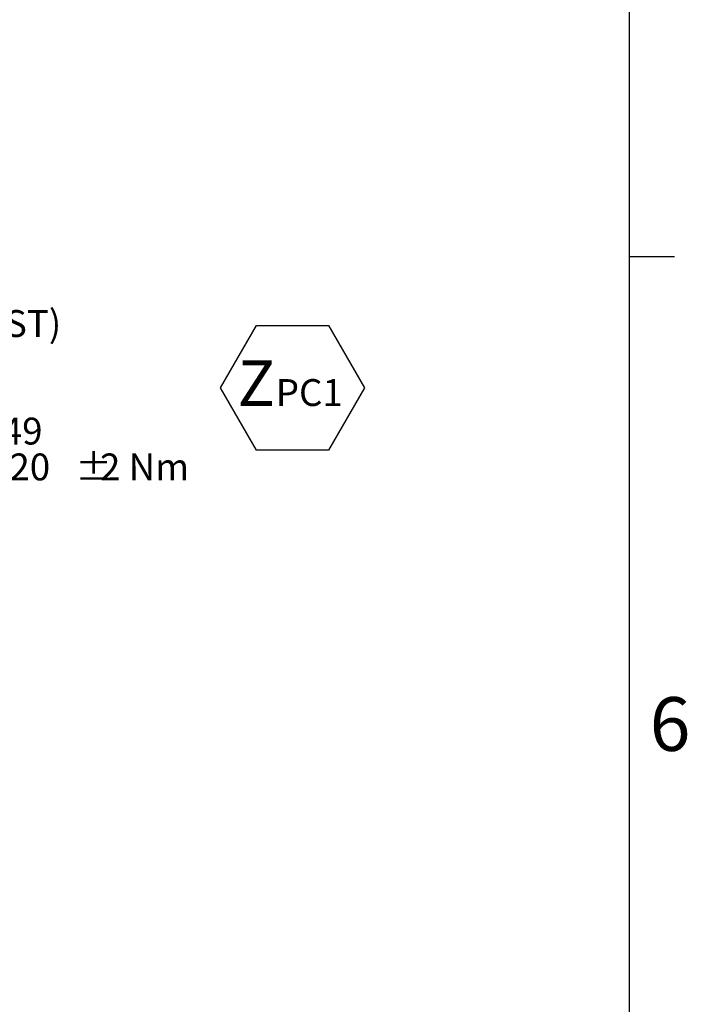
# Model space of a CAD drawing. Units: millimetres. Extents: x 11 to 1180, y 5 to 832.
# Drawn here: x 1105 to 1179, y 536 to 646 of the extents above; entities that cross this region are included whole.
import ezdxf

# ---------------------------------------------------------------- set-up
doc = ezdxf.new("R2010")
doc.units = ezdxf.units.MM
doc.layers.add('SLD-0', color=7, linetype='Continuous')
doc.styles.add('SLDTEXTSTYLE0', font='TXT', dxfattribs={"width": 0.605})

# ---------------------------------------------------------------- blocks, each defined once
blk = doc.blocks.new('SW_NOTE_69')
at = {"layer": 'SLD-0', "color": 0}
for p, q in [((-1.9, 3.5), (2.12, 10.45)), ((2.12, 10.45), (10.15, 10.45)), ((10.15, 10.45), (14.16, 3.5)), ((2.12, -3.46), (-1.9, 3.5)), ((14.16, 3.5), (10.15, -3.46)), ((10.15, -3.46), (2.12, -3.46))]:
    blk.add_line(p, q, dxfattribs=at)
at = {"layer": 'SLD-0', "color": 0, "attachment_point": 1, "style": 'SLDTEXTSTYLE0'}
for s, insert, char_height in [('Z', (0, 6.55), 5.08), ('PC1', (4.26, 4.47), 3)]:
    blk.add_mtext(s, dxfattribs=dict(at, insert=insert, char_height=char_height))
blk = doc.blocks.new('SW_NOTE_70')
at = {"layer": 'SLD-0', "color": 0, "char_height": 3, "attachment_point": 1, "style": 'SLDTEXTSTYLE0'}
for s, insert in [('PRIMARY CLUTCH (FIRST)', (0.5, 1.43)), ('PRESSURE PORT', (0.5, -2.57)), ('M14x1.5 METRIC PORT', (0.5, -6.57)), ('CONFORMS TO ISO 6149', (0.5, -10.57)), ('%%p', (50.41, -14.57)), ('TIGHTENING TORQUE 20', (0.5, -14.57)), ('2 Nm', (53.17, -14.57))]:
    blk.add_mtext(s, dxfattribs=dict(at, insert=insert))

msp = doc.modelspace()

# ---------------------------------------------------------------- linework, layer by layer
at = {"layer": 'SLD-0', "color": 7}
for p, q in [((1173, 12), (1173, 832)), ((1173, 619.6), (1178, 619.6))]:
    msp.add_line(p, q, dxfattribs=at)

# ---------------------------------------------------------------- block references
at = {"layer": 'SLD-0', "color": 218}
for name, p in [('SW_NOTE_70', (1060.79123, 612.19322)), ('SW_NOTE_69', (1129.29645, 601.4525))]:
    msp.add_blockref(name, p, dxfattribs=at)

# ---------------------------------------------------------------- texts
at = {"layer": 'SLD-0', "color": 7, "insert": (1175.251, 570.43481), "char_height": 6, "attachment_point": 1, "style": 'SLDTEXTSTYLE0'}
msp.add_mtext('6', dxfattribs=at)

doc.saveas('drawing.dxf')
